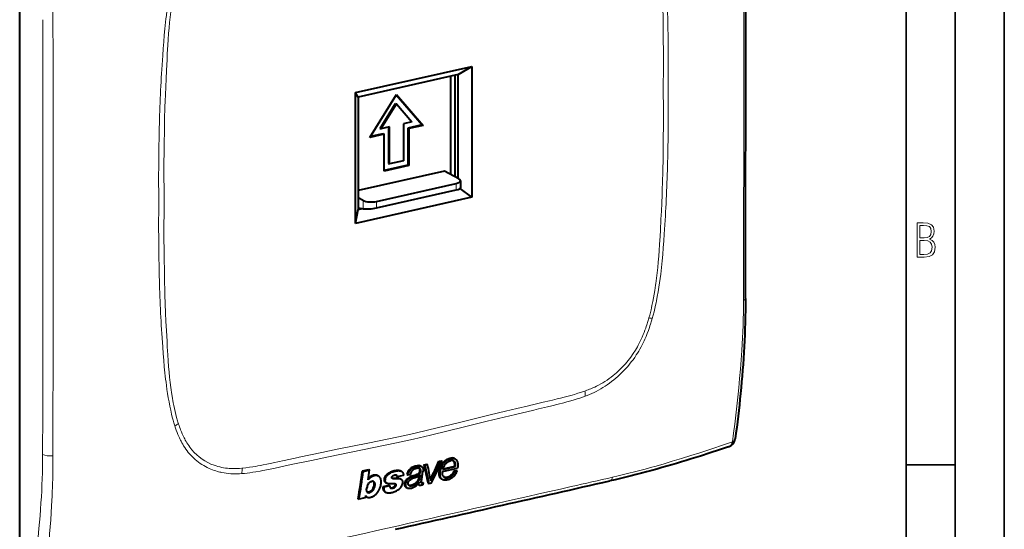
# Model space of a CAD drawing. Extents: x 0 to 420, y 0 to 297.
# Drawn here: x 320 to 420, y 188 to 240 of the extents above; entities that cross this region are included whole.
import ezdxf

# ---------------------------------------------------------------- set-up
doc = ezdxf.new("R2010")
doc.units = 0

msp = doc.modelspace()

# ---------------------------------------------------------------- linework, layer by layer
at = {"color": 7, "lineweight": 35}
for p, q in [((420, 0), (420, 297)), ((420, 0), (420, 297)), ((415, 4.99976), (415, 292)), ((410, 9.99976), (410, 287)), ((410, 194.666), (415, 194.666))]:
    msp.add_line(p, q, dxfattribs=at)
at = {"color": 7, "lineweight": 40}
for p, q in [((319.659485, 181.918747), (319.659485, 260.850586)), ((353.880035, 232.605042), (365.742493, 235.274597)), ((364.357422, 234.432632), (365.742493, 235.274597)), ((365.742493, 235.274597), (365.742493, 221.930969)), ((364.357422, 234.432632), (354.165741, 232.139069)), ((363.591156, 224.244797), (363.591156, 234.260193)), ((364.027649, 224.017914), (364.027649, 234.358414)), ((364.357422, 223.846497), (364.357422, 234.432632)), ((353.880035, 219.261414), (353.880035, 232.605042)), ((354.165741, 232.139069), (353.880035, 232.605042)), ((354.165741, 232.139069), (354.165741, 220.67482)), ((355.337341, 228.041168), (358.052307, 232.410919)), ((358.033264, 232.38028), (360.684875, 229.306)), ((358.052307, 232.410919), (360.767334, 229.263153)), ((356.395691, 228.951553), (357.969879, 231.485168)), ((356.478149, 228.908691), (358.052307, 231.442307)), ((357.969879, 231.485168), (358.052307, 231.442307)), ((358.052307, 231.442307), (359.626495, 229.617218)), ((356.395691, 228.951553), (356.478149, 228.908691)), ((357.342255, 229.103149), (356.478149, 228.908691)), ((357.259796, 229.084595), (357.259796, 225.387238)), ((357.342255, 225.344391), (357.342255, 229.103149)), ((359.626495, 229.617218), (358.76239, 229.42276)), ((358.76239, 229.42276), (358.76239, 225.663986)), ((360.684875, 229.306), (359.222961, 228.977005)), ((359.222961, 228.977005), (359.305389, 228.934143)), ((359.222961, 228.977005), (359.222961, 225.218231)), ((360.767334, 229.263153), (359.305389, 228.934143)), ((359.305389, 228.934143), (359.305389, 225.175385)), ((360.684875, 229.306), (360.767334, 229.263153)), ((356.799255, 228.370163), (355.337341, 228.041168)), ((356.716797, 228.413025), (355.381683, 228.112564)), ((356.716797, 228.413025), (356.799255, 228.370163)), ((356.799255, 224.611389), (356.799255, 228.370163)), ((359.222961, 225.218231), (356.799255, 224.672806)), ((359.305389, 225.175385), (356.799255, 224.611389)), ((357.259796, 225.387238), (357.342255, 225.344391)), ((358.76239, 225.663986), (357.342255, 225.344391)), ((359.222961, 225.218231), (359.305389, 225.175385)), ((362.939331, 224.583618), (354.165741, 222.609192)), ((364.423431, 223.812195), (362.939331, 224.583618)), ((356.034485, 221.514908), (364.137695, 223.33847)), ((365.742493, 221.930969), (364.547913, 222.825729)), ((364.588043, 223.624207), (364.588043, 222.881775)), ((365.742493, 221.930969), (353.880035, 219.261414)), ((354.649414, 221.612625), (354.165741, 221.864044)), ((356.034485, 220.857117), (364.137695, 222.680695)), ((354.165741, 220.852936), (354.649414, 220.766907)), ((354.165741, 220.67482), (354.607819, 220.774307)), ((353.880035, 219.261414), (354.165741, 220.67482)), ((360.870575, 194.687149), (361.131409, 194.74585)), ((360.870575, 194.687149), (360.95517, 194.643173)), ((360.95517, 194.643173), (361.216003, 194.701874)), ((361.13092, 194.746124), (361.215485, 194.702148)), ((362.37561, 195.028107), (362.623566, 195.083908)), ((362.37561, 195.028107), (362.460205, 194.984131)), ((362.460205, 194.984131), (362.70816, 195.039932)), ((362.623047, 195.084167), (362.707642, 195.040207)), ((363.956665, 195.316864), (364.041321, 195.272842)), ((354.58905, 194.049393), (355.240204, 194.194885)), ((354.589233, 194.049225), (354.673523, 194.005417)), ((354.673523, 194.005417), (355.324646, 194.15094)), ((355.240387, 194.194733), (355.324646, 194.15094)), ((358.49118, 194.059464), (358.575775, 194.015488)), ((359.145416, 193.689499), (359.231049, 193.644989)), ((359.231049, 193.644989), (359.475952, 193.700104)), ((359.407318, 194.209732), (359.492096, 194.165665)), ((360.472595, 193.662384), (360.401245, 193.228119)), ((360.523651, 194.54718), (360.608246, 194.503204)), ((362.759186, 193.995834), (364.2724, 194.338684)), ((362.793091, 194.205841), (364.07489, 194.496277)), ((362.81311, 194.273834), (363.989868, 194.540482)), ((363.893616, 194.046005), (364.137634, 194.100922)), ((363.893616, 194.046005), (363.978912, 194.001663)), ((363.978912, 194.001663), (364.222931, 194.05658)), ((364.07489, 194.496277), (363.989868, 194.540482)), ((364.137146, 194.101181), (364.222443, 194.056839)), ((355.533875, 192.98819), (355.529724, 192.987259)), ((356.12027, 193.581406), (356.204834, 193.537445)), ((356.988129, 192.83342), (357.07312, 192.789246)), ((357.634338, 193.295029), (357.610321, 193.299545)), ((357.683319, 193.258179), (357.647949, 193.271942)), ((358.056976, 193.475372), (358.141846, 193.431259)), ((358.753601, 193.568054), (358.141846, 193.431259)), ((358.456421, 193.233139), (358.541626, 193.188843)), ((358.569763, 193.171997), (358.541626, 193.188843)), ((359.272217, 193.341202), (359.357391, 193.296936)), ((359.877899, 193.357544), (360.191681, 193.475449)), ((360.361786, 193.547913), (360.31601, 193.27243)), ((360.31601, 193.27243), (360.401245, 193.228119)), ((360.347656, 192.868103), (360.357697, 192.862885)), ((360.362244, 192.889709), (360.357697, 192.862885)), ((360.624329, 192.812088), (360.613159, 192.816574)), ((360.689575, 192.886536), (360.775055, 192.842087)), ((360.775055, 192.842087), (360.738861, 192.639465)), ((361.296204, 192.81488), (361.381836, 192.77037)), ((361.381836, 192.77037), (361.638245, 192.828079)), ((362.693298, 193.194061), (362.778778, 193.149612)), ((357.294067, 192.56131), (356.676941, 192.423309)), ((356.677155, 192.42308), (356.76239, 192.378769)), ((357.379547, 192.516785), (356.76239, 192.378769)), ((356.865601, 191.924103), (356.953583, 191.878372)), ((357.294312, 192.561081), (357.379547, 192.516785)), ((359.060608, 192.370163), (359.146301, 192.325623)), ((359.187561, 192.30632), (359.146301, 192.325623)), ((360.321503, 192.634979), (360.407135, 192.590469)), ((354.145874, 191.210068), (354.231537, 191.165558)), ((354.851288, 191.304123), (354.231537, 191.165558)), ((354.89267, 191.536438), (354.851288, 191.304123)), ((354.970184, 191.425568), (355.058533, 191.379654))]:
    msp.add_line(p, q, dxfattribs=at)
at = {"color": 7, "lineweight": 18}
for p, q in [((364.137695, 222.680695), (364.137695, 223.33847)), ((354.649414, 220.766907), (354.649414, 221.612625)), ((356.034485, 221.514908), (356.034485, 220.857117)), ((384.489563, 213.146759), (384.466125, 212.980911)), ((383.787018, 209.642838), (383.77655, 209.605911)), ((384.052185, 209.335464), (384.127075, 209.595383)), ((382.498108, 205.862823), (382.624146, 206.060211)), ((335.132935, 202.039429), (335.156372, 201.884125)), ((377.334229, 202.219269), (377.260376, 202.193481)), ((377.289734, 201.657501), (377.497864, 201.736282)), ((371.599854, 200.719177), (371.495941, 200.694504)), ((335.83548, 198.851715), (335.845947, 198.819489)), ((335.542847, 198.418808), (335.468048, 198.64505)), ((337.09491, 195.645172), (336.969055, 195.785873)), ((348.022644, 195.4133), (348.126587, 195.43541)), ((342.282867, 193.779465), (342.075714, 193.764801)), ((342.2883, 194.332443), (342.362122, 194.33989))]:
    msp.add_line(p, q, dxfattribs=at)
for points in [[(385.242432, 232.991104), (385.249939, 233.737732), (385.255371, 234.483917), (385.258606, 235.2117), (385.259735, 235.939011), (385.257782, 236.919907), (385.251678, 237.899841), (385.241272, 238.878784), (385.221924, 240.100906), (385.195312, 241.321198), (385.179138, 241.930618), (385.161011, 242.53952), (385.130127, 243.451889), (385.094604, 244.363022), (385.054352, 245.272888), (385.009216, 246.181412)], [(323.05011, 240.014404), (323.05014, 241.965912), (323.051483, 243.788162), (323.049927, 244.75618)], [(334.803284, 241.790482), (334.73349, 241.336884), (334.670837, 240.897873), (334.611511, 240.450089), (334.569458, 240.111542), (334.529907, 239.775421), (334.492889, 239.443115), (334.45813, 239.113281), (334.393951, 238.451218), (334.335052, 237.772003), (334.280884, 237.077759), (334.230591, 236.371643), (334.198944, 235.898956), (334.139069, 234.959793)], [(334.613281, 234.840179), (334.672394, 235.987137), (334.703491, 236.560928), (334.754517, 237.422318), (334.793884, 238.013885), (334.83783, 238.606018), (334.887329, 239.19873), (334.93869, 239.745544), (334.996246, 240.292892), (335.06076, 240.840805), (335.095856, 241.11496), (335.132935, 241.389267)], [(334.380096, 221.544922), (334.372589, 222.286255), (334.367157, 223.028076), (334.363892, 223.756317), (334.362762, 224.485031), (334.364716, 225.466812), (334.370819, 226.449509), (334.381256, 227.433121), (334.400574, 228.66394), (334.427216, 229.896225), (334.461487, 231.129974), (334.481567, 231.747406), (334.503693, 232.365204), (334.536438, 233.189514), (334.572937, 234.014496), (334.613281, 234.840179)], [(385.242432, 232.991104), (385.249939, 232.249756), (385.255371, 231.50795), (385.258606, 230.779709), (385.259735, 230.05098), (385.257782, 229.069214), (385.251678, 228.086517), (385.241272, 227.102905), (385.221924, 225.87207), (385.195312, 224.639786), (385.161011, 223.406036), (385.14093, 222.78862), (385.118805, 222.170822), (385.08609, 221.346497), (385.049591, 220.521515), (385.009216, 219.695831)], [(334.380096, 221.544922), (334.372559, 220.798279), (334.367126, 220.052109), (334.363892, 219.32431), (334.362762, 218.597015), (334.364716, 217.616119), (334.370819, 216.636169), (334.381256, 215.657242), (334.400574, 214.43512), (334.427216, 213.214813), (334.443359, 212.605408), (334.461487, 211.99649), (334.492401, 211.084122), (334.527893, 210.172989), (334.568146, 209.263138), (334.613281, 208.354614)], [(385.009216, 219.695831), (384.950104, 218.548889), (384.919006, 217.975098), (384.867981, 217.113693), (384.828644, 216.522125), (384.784668, 215.930008), (384.735168, 215.33728), (384.683838, 214.790482), (384.626251, 214.243134), (384.561737, 213.695221), (384.526672, 213.421051), (384.489563, 213.146759)], [(384.790894, 212.760269), (384.860016, 213.21405), (384.921997, 213.653687), (384.980408, 214.101807), (385.021545, 214.440811), (385.060059, 214.777466), (385.095947, 215.110687), (385.129517, 215.441101), (385.191406, 216.103699), (385.248718, 216.784103), (385.301941, 217.478882), (385.35141, 218.185455), (385.382385, 218.658478), (385.440674, 219.598465)], [(384.466125, 212.980911), (384.42514, 212.702469), (384.381927, 212.423798), (384.320526, 212.051971), (384.254425, 211.679993), (384.183167, 211.30809), (384.096313, 210.890137), (384.050049, 210.681458), (384.00174, 210.473022), (383.934143, 210.195618), (383.86261, 209.918854), (383.787018, 209.642838)], [(384.127075, 209.595383), (384.217712, 209.929779), (384.302826, 210.266113), (384.38269, 210.603745), (384.45752, 210.941437), (384.504639, 211.165878), (384.549622, 211.389374), (384.633698, 211.832825), (384.715424, 212.298431), (384.790894, 212.760269)], [(383.77655, 209.605911), (383.677826, 209.271255), (383.571594, 208.937363), (383.515594, 208.770874), (383.45755, 208.604767), (383.376953, 208.384048), (383.292572, 208.164368), (383.204285, 207.945908), (383.088318, 207.674866), (382.965912, 207.406464), (382.836823, 207.141159), (382.769714, 207.009796), (382.700867, 206.879379), (382.606323, 206.707031), (382.508606, 206.536606), (382.407623, 206.368225)], [(382.624146, 206.060211), (382.747528, 206.263214), (382.866638, 206.46936), (382.981537, 206.678513), (383.092316, 206.890457), (383.162964, 207.031281), (383.231812, 207.173126), (383.300751, 207.319824), (383.367859, 207.467422), (383.494965, 207.761154), (383.615143, 208.057556), (383.728516, 208.35611), (383.835297, 208.656479), (383.892426, 208.825638), (383.947571, 208.995239), (384.052185, 209.335464)], [(334.803284, 201.510925), (334.733643, 201.932861), (334.670776, 202.345428), (334.611694, 202.765396), (334.569641, 203.085541), (334.530121, 203.404251), (334.493103, 203.72081), (334.458313, 204.035919), (334.394135, 204.67067), (334.335297, 205.323639), (334.281128, 205.994003), (334.230713, 206.679428), (334.199005, 207.139038), (334.139069, 208.053436)], [(334.613281, 208.354614), (334.671692, 207.247223), (334.702393, 206.693893), (334.752655, 205.865112), (334.79248, 205.281525), (334.837067, 204.699493), (334.887329, 204.119415), (334.93869, 203.595718), (334.996246, 203.074265), (335.06076, 202.555405), (335.095856, 202.297028), (335.132935, 202.039429)], [(378.416168, 202.150299), (378.646118, 202.272766), (378.873291, 202.401505), (379.098145, 202.536636), (379.320801, 202.678314), (379.541473, 202.826721), (379.760315, 202.982056), (379.980347, 203.146729), (380.197571, 203.318085), (380.411407, 203.495728), (380.621613, 203.679504), (380.830322, 203.871582), (381.034973, 204.069794), (381.235352, 204.274063), (381.431213, 204.484268), (381.622345, 204.700302), (381.808502, 204.921997), (381.98941, 205.149246), (382.164795, 205.381882), (382.334473, 205.619781), (382.498108, 205.862823)], [(393.247681, 206.325638), (393.216156, 205.845642), (393.182465, 205.367279), (393.146423, 204.886658), (393.108521, 204.408417), (393.027618, 203.462433), (392.939545, 202.521011), (392.844269, 201.580292), (392.742065, 200.639984), (392.635529, 199.720016), (392.523499, 198.806244), (392.406281, 197.898529), (392.286072, 197.010529)], [(380.143799, 203.774567), (379.938721, 203.613266), (379.730255, 203.45903), (379.518738, 203.311783), (379.304443, 203.171448), (379.087646, 203.037964), (378.868683, 202.911224), (378.647797, 202.791168), (378.453125, 202.691528), (378.257385, 202.596863), (378.060699, 202.507126), (377.863281, 202.422256), (377.731842, 202.368561), (377.600189, 202.316971), (377.467285, 202.267059), (377.334229, 202.219269)], [(335.156372, 201.884125), (335.227997, 201.438889), (335.266357, 201.217178), (335.306549, 200.996201), (335.36319, 200.702866), (335.423615, 200.411255), (335.488068, 200.121689), (335.565735, 199.798721), (335.649292, 199.479126), (335.739075, 199.16333), (335.786407, 199.006973), (335.83548, 198.851715)], [(377.260376, 202.193481), (376.908142, 202.074356), (376.55545, 201.961182), (376.202393, 201.853455), (375.944458, 201.777969), (375.68634, 201.704926), (375.41391, 201.630295), (375.141327, 201.557938), (374.78717, 201.46698), (374.432922, 201.378952), (373.96048, 201.265274), (373.645538, 201.191284), (373.015717, 201.046021), (372.071625, 200.829498), (371.599854, 200.719177)], [(335.468048, 198.64505), (335.377136, 198.939835), (335.29187, 199.23851), (335.212006, 199.540314), (335.137299, 199.843948), (335.090271, 200.046692), (335.04538, 200.249237), (334.961548, 200.652939), (334.879303, 201.082764), (334.803284, 201.510925)], [(359.783295, 197.271881), (361.519714, 197.695023), (364.987274, 198.544312), (367.295532, 199.10791), (368.448914, 199.387634), (370.178497, 199.803513), (372.063354, 200.250275), (372.546082, 200.364075), (373.438263, 200.576874), (373.887939, 200.686401), (374.548645, 200.851517)], [(371.495941, 200.694504), (370.327362, 200.415054), (369.158844, 200.133575), (367.600861, 199.755768), (364.485016, 198.994965), (361.369202, 198.233307), (359.811249, 197.854431)], [(374.548645, 200.851517), (375.128937, 201.000671), (375.413055, 201.075729), (375.834167, 201.191208), (376.149811, 201.282181), (376.467834, 201.378677), (376.742065, 201.466522), (377.016418, 201.559418), (377.289734, 201.657501)], [(323.05011, 200.317215), (323.05014, 198.369965), (323.051483, 196.550095), (323.049927, 195.583786)], [(335.845947, 198.819489), (335.89502, 198.672073), (335.945984, 198.52562), (335.997498, 198.383865), (336.050903, 198.243195), (336.135681, 198.031754), (336.225067, 197.823364), (336.319183, 197.618347), (336.418213, 197.417053), (336.475403, 197.306961), (336.53418, 197.198196), (336.615051, 197.055359), (336.698883, 196.915131), (336.785675, 196.777695), (336.886993, 196.626602), (336.992249, 196.479462), (337.101501, 196.336502), (337.214874, 196.197952)], [(336.969055, 195.785873), (336.839508, 195.94136), (336.714752, 196.102386), (336.594696, 196.268723), (336.479218, 196.440048), (336.368286, 196.616043), (336.279297, 196.766006), (336.19342, 196.918732), (336.110626, 197.074005), (336.052002, 197.189087), (335.994995, 197.305344), (335.93689, 197.428574), (335.880524, 197.552917), (335.789215, 197.76535), (335.702576, 197.980637), (335.620514, 198.198563), (335.542847, 198.418808)], [(348.126587, 195.43541), (349.295135, 195.681915), (350.463684, 195.926376), (352.021667, 196.249786), (355.137512, 196.891373), (358.253326, 197.532104), (359.811249, 197.854431)], [(359.783295, 197.271881), (358.047028, 196.913528), (354.579376, 196.202103), (352.271057, 195.726761), (351.117737, 195.487396), (349.388428, 195.124847), (347.503235, 194.723206), (347.020355, 194.619705), (346.128357, 194.430984), (345.678558, 194.338074), (345.017548, 194.205765)], [(392.286072, 197.010529), (391.691376, 196.807861), (391.092041, 196.605789), (390.492279, 196.405807), (389.887756, 196.206558), (388.968781, 195.908234), (388.039062, 195.612274), (387.098755, 195.319336), (386.148071, 195.030197), (385.332336, 194.7883), (384.509705, 194.550659)], [(392.286285, 197.010376), (392.276337, 196.963074), (392.262421, 196.910797), (392.247864, 196.866425), (392.229858, 196.820541), (392.205017, 196.768219), (392.175293, 196.716827), (392.14386, 196.672012), (392.108704, 196.630478), (392.070312, 196.593094), (392.029053, 196.560501), (391.990326, 196.535767), (391.949615, 196.51506), (391.907196, 196.49855)], [(392.286285, 197.010376), (392.327393, 197.028625), (392.372467, 197.052048), (392.40155, 197.069504), (392.430695, 197.08934), (392.454559, 197.107697), (392.477417, 197.127594), (392.49881, 197.148956), (392.518402, 197.171677), (392.541199, 197.203812), (392.55954, 197.237732), (392.573029, 197.272995), (392.582458, 197.316391)], [(323.049927, 195.583786), (323.045349, 194.828705), (323.036346, 194.068085), (323.020233, 193.226547), (323.009003, 192.791901), (322.995667, 192.356522), (322.980835, 191.939926), (322.96402, 191.526321), (322.940063, 191.011597), (322.912689, 190.497284)], [(341.16333, 193.76683), (340.935608, 193.786087), (340.710052, 193.812836), (340.486298, 193.847092), (340.26413, 193.888962), (340.153625, 193.912781), (340.043457, 193.938568), (339.933624, 193.966339), (339.824097, 193.996094), (339.648804, 194.048172), (339.474823, 194.105392), (339.302643, 194.167725), (339.132446, 194.235138), (338.964386, 194.307617), (338.776001, 194.39624), (338.590668, 194.491486), (338.4086, 194.593353), (338.230011, 194.701828), (338.055054, 194.81691), (337.884003, 194.938599), (337.717041, 195.066879), (337.554443, 195.201706), (337.474854, 195.271561), (337.396393, 195.343048), (337.293701, 195.440887), (337.193176, 195.541595), (337.09491, 195.645172)], [(342.362122, 194.33989), (342.714386, 194.379303), (343.067047, 194.424866), (343.420105, 194.476044), (343.680176, 194.516998), (343.940399, 194.560516), (344.210724, 194.60817), (344.481201, 194.658112), (344.835327, 194.726532), (345.189575, 194.797958), (345.662018, 194.896912), (345.97699, 194.964691), (346.606781, 195.10289), (347.550873, 195.311295), (348.022644, 195.4133)], [(339.478729, 194.623199), (339.666565, 194.559631), (339.8573, 194.503265), (340.050629, 194.453979), (340.246338, 194.411591), (340.444244, 194.375961), (340.644073, 194.346909), (340.845642, 194.324265), (341.003479, 194.311005), (341.16214, 194.301453), (341.321533, 194.295532), (341.441498, 194.293442), (341.561798, 194.293335), (341.803192, 194.298904), (342.045441, 194.312012), (342.2883, 194.332443)], [(345.017548, 194.205765), (344.43808, 194.093903), (344.15448, 194.041183), (343.734131, 193.967285), (343.418762, 193.91629), (343.100647, 193.869705), (342.827484, 193.834396), (342.553833, 193.804016), (342.282867, 193.779465)], [(320.780853, 181.49054), (320.933746, 182.510468), (321.007477, 183.021484), (321.079285, 183.533218), (321.171844, 184.216751), (321.260559, 184.901703), (321.345245, 185.588135), (321.445068, 186.448318), (321.537811, 187.310974), (321.581421, 187.74324), (321.623077, 188.176163), (321.681824, 188.826767), (321.735962, 189.478867), (321.785339, 190.132523), (321.829773, 190.787781)], [(322.912689, 190.497284), (322.868927, 189.776947), (322.819519, 189.059784), (322.764801, 188.346405), (322.704987, 187.636429), (322.647614, 187.007416), (322.586365, 186.379623), (322.521332, 185.75267), (322.470184, 185.283035), (322.417114, 184.814285), (322.307037, 183.893463), (322.190369, 182.978699), (322.067535, 182.06987), (321.940887, 181.179886)]]:
    msp.add_lwpolyline(points, dxfattribs=at)
for points in [[(411.109863, 215.831726), (411.847443, 215.831726), (412.331329, 215.888107), (412.678986, 216.076019), (412.881012, 216.386093), (412.951477, 216.841797), (412.913879, 217.123672), (412.810547, 217.353867), (412.632019, 217.532394), (412.383026, 217.67334), (412.585022, 217.795486), (412.725983, 217.969315), (412.810547, 218.194809), (412.838715, 218.472), (412.76825, 218.871323), (412.566254, 219.139114), (412.218597, 219.284744), (411.730011, 219.331726), (411.109863, 219.331726)], [(411.401154, 217.786087), (411.401154, 219.073334), (411.776978, 219.073334), (412.119934, 219.040451), (412.359528, 218.941788), (412.495758, 218.753876), (412.542755, 218.462601), (412.495758, 218.152527), (412.368927, 217.945816), (412.143433, 217.823669), (411.819275, 217.786087)], [(411.401154, 216.094818), (411.401154, 217.527695), (411.833344, 217.527695), (412.190399, 217.485413), (412.444092, 217.358566), (412.594421, 217.147156), (412.646118, 216.841797), (412.594421, 216.489441), (412.439392, 216.259247), (412.181, 216.132401), (411.809875, 216.094818)]]:
    msp.add_lwpolyline(points, close=True, dxfattribs=at)
at = {"color": 7, "lineweight": 40}
for points in [[(393.626648, 211.63179), (393.622955, 211.009338), (393.615173, 210.388931), (393.603424, 209.770599), (393.587708, 209.154312), (393.568115, 208.540237), (393.544739, 207.928421), (393.517609, 207.319016), (393.486786, 206.712234), (393.452393, 206.108231), (393.41449, 205.506943), (393.373199, 204.908249), (393.328644, 204.312057), (393.280945, 203.718323), (393.230225, 203.126877), (393.176605, 202.537598), (393.120178, 201.950394), (393.061066, 201.36525), (392.99942, 200.781982), (392.935303, 200.20047), (392.868896, 199.620651), (392.800293, 199.042465), (392.729584, 198.465744), (392.656952, 197.890427), (392.582458, 197.316391)], [(391.907166, 196.498535), (390.962616, 196.186356), (390.010864, 195.876572), (389.050415, 195.569748), (388.079742, 195.266403), (387.590088, 195.116211), (387.097351, 194.967102), (386.601257, 194.819107), (386.101685, 194.672348), (385.598389, 194.526825), (385.091248, 194.382629), (384.580048, 194.239853), (384.064636, 194.098526), (383.544769, 193.958725), (383.020508, 193.820526), (382.491974, 193.684067), (381.959137, 193.549408), (381.421844, 193.416595), (380.880188, 193.285767), (380.333954, 193.156921), (379.783051, 193.030136)], [(362.422699, 193.625427), (362.413849, 193.728333), (362.412476, 193.834656), (362.418823, 193.943695), (362.424988, 193.99884), (362.433228, 194.054169), (362.443451, 194.109512), (362.45575, 194.164764), (362.486267, 194.274734), (362.525574, 194.387787), (362.571899, 194.500137), (362.624146, 194.611176), (362.681366, 194.720398)], [(362.778778, 193.149612), (362.753815, 193.163696), (362.72995, 193.179291), (362.685394, 193.214584), (362.645264, 193.2547), (362.609863, 193.299194), (362.579437, 193.347733), (362.55423, 193.399979), (362.533966, 193.456573), (362.518982, 193.516068), (362.50885, 193.577744), (362.504059, 193.624985), (362.501282, 193.672791), (362.500671, 193.771973), (362.50528, 193.876877), (362.515076, 193.978287), (362.523071, 194.032196), (362.533203, 194.08577), (362.54541, 194.138184), (362.559998, 194.190521), (362.577118, 194.2435), (362.596344, 194.296799), (362.640503, 194.407928), (362.670349, 194.47821), (362.70224, 194.549133), (362.737976, 194.622742), (362.766998, 194.677521), (362.797943, 194.730682), (362.842865, 194.798798), (362.892914, 194.864334), (362.948395, 194.927505), (363.016968, 194.994965), (363.090454, 195.057068), (363.167603, 195.113434), (363.247314, 195.163788), (363.327728, 195.207642), (363.409729, 195.245941), (363.493103, 195.278168), (363.535248, 195.291733), (363.577576, 195.303421), (363.649323, 195.318451), (363.71991, 195.326645), (363.790039, 195.327866), (363.855652, 195.323166), (363.921051, 195.313049), (363.956451, 195.30484), (363.990509, 195.294525), (364.016541, 195.284531), (364.041321, 195.272842)], [(362.681366, 194.720398), (362.723267, 194.790985), (362.77002, 194.859253), (362.821381, 194.924454), (362.877106, 194.985931), (362.936737, 195.043243), (363.0065, 195.101669), (363.07962, 195.155228), (363.155334, 195.203888), (363.232971, 195.24733), (363.312012, 195.28508), (363.392029, 195.316681), (363.437103, 195.331528), (363.482422, 195.344254), (363.525146, 195.354202), (363.567871, 195.362076), (363.626312, 195.369354), (363.684052, 195.372208), (363.740692, 195.370361)], [(362.793091, 194.205841), (362.824188, 194.31012), (362.839874, 194.358612), (362.865387, 194.428711), (362.899963, 194.50705), (362.944153, 194.587814), (362.978302, 194.64183), (363.015259, 194.694885), (363.055115, 194.74765)], [(363.055115, 194.74765), (363.090851, 194.791763), (363.126862, 194.832718), (363.175598, 194.881912), (363.226837, 194.926392), (363.282318, 194.967972), (363.334839, 195.002197), (363.389221, 195.032745), (363.443024, 195.058075), (363.497559, 195.078568), (363.552399, 195.093307)], [(363.834595, 195.074951), (363.856842, 195.055389), (363.876984, 195.033661), (363.897034, 195.007721), (363.915253, 194.980026), (363.947235, 194.920975), (363.961151, 194.889221), (363.972748, 194.856415), (363.981445, 194.823288), (363.987305, 194.789261)], [(364.041321, 195.272842), (364.077209, 195.251358), (364.110321, 195.225906), (364.140411, 195.196976), (364.160889, 195.173355), (364.179657, 195.148376), (364.199036, 195.118912), (364.216492, 195.088821), (364.233307, 195.055969), (364.248138, 195.022583), (364.272003, 194.954971), (364.290344, 194.881302), (364.301697, 194.813187), (364.308624, 194.743484), (364.311432, 194.672592), (364.311096, 194.618912), (364.308868, 194.564926), (364.30484, 194.509521), (364.298615, 194.453857), (364.288574, 194.397095), (364.2724, 194.338684)], [(356.987885, 192.834076), (356.953003, 192.854813), (356.922577, 192.880264), (356.896637, 192.910751), (356.875061, 192.946106), (356.864136, 192.969696), (356.85498, 192.994583), (356.847565, 193.020538), (356.841888, 193.047455), (356.83548, 193.103531), (356.835083, 193.161911), (356.84024, 193.221954), (356.853333, 193.294052), (356.87439, 193.366394), (356.903351, 193.43808), (356.940033, 193.508438), (356.983948, 193.576721), (357.034515, 193.641739), (357.077667, 193.68869), (357.124054, 193.731842)], [(357.07312, 192.789246), (357.034576, 192.813232), (357.01712, 192.827347), (357.001068, 192.84288), (356.98645, 192.859833), (356.973389, 192.878189), (356.961853, 192.897858), (356.951813, 192.918686), (356.936066, 192.963593), (356.925873, 193.011307), (356.920715, 193.060791), (356.92038, 193.120529), (356.925659, 193.18158), (356.936432, 193.243164), (356.953094, 193.304489), (356.977417, 193.369003), (357.007843, 193.432373), (357.043396, 193.494003), (357.083588, 193.553131), (357.130737, 193.611282), (357.183258, 193.664642), (357.220764, 193.697388), (357.246552, 193.718094), (357.299316, 193.757721), (357.379181, 193.813278), (357.460663, 193.863205), (357.545532, 193.906906), (357.630096, 193.942551), (357.685303, 193.962143), (357.799042, 193.99791), (357.891388, 194.024506), (357.937988, 194.036499), (358.008667, 194.052231), (358.086731, 194.065704), (358.16507, 194.074677), (358.257111, 194.078796), (358.302338, 194.077972), (358.346771, 194.075134), (358.40451, 194.068024), (358.460175, 194.056885), (358.51358, 194.041412), (358.545319, 194.029556), (358.575775, 194.015488)], [(357.124054, 193.731842), (357.203125, 193.79509), (357.285492, 193.852585), (357.370117, 193.903946), (357.456055, 193.948837), (357.5401, 193.986282), (357.624908, 194.018387), (357.710083, 194.045639), (357.773956, 194.063217), (357.837646, 194.078598), (357.964081, 194.103775)], [(357.964081, 194.103775), (358.058319, 194.116837), (358.151245, 194.122681), (358.196991, 194.122742), (358.242218, 194.120789), (358.307953, 194.114059), (358.372253, 194.102249), (358.403412, 194.094193), (358.433594, 194.084549), (358.462585, 194.073166), (358.490234, 194.059891)], [(358.575775, 194.015488), (358.616119, 193.990051), (358.652496, 193.957932), (358.683777, 193.921936), (358.70224, 193.894653), (358.717499, 193.865494), (358.732697, 193.823959), (358.740082, 193.794754), (358.750336, 193.733658), (358.756042, 193.680038), (358.757294, 193.625275), (358.753601, 193.568054)], [(359.145203, 193.689713), (359.172424, 193.783981), (359.187378, 193.830582), (359.213898, 193.901138), (359.23349, 193.94635), (359.255066, 193.991257), (359.28714, 194.050247), (359.323456, 194.107437), (359.364563, 194.161758), (359.406097, 194.208694)], [(359.231049, 193.644989), (359.259064, 193.74205), (359.274292, 193.78949), (359.300598, 193.859863), (359.324005, 193.912643), (359.350616, 193.9655), (359.391663, 194.03746), (359.421082, 194.0811), (359.44281, 194.109177), (359.492096, 194.165665)], [(359.357391, 193.296936), (359.429932, 193.343979), (359.465698, 193.36525), (359.522644, 193.395844), (359.571167, 193.419418), (359.66922, 193.462631), (359.765228, 193.501221), (359.861633, 193.53714), (360.040009, 193.598602), (360.142639, 193.632874), (360.254791, 193.673004), (360.282745, 193.684052), (360.338013, 193.709534), (360.364929, 193.724884), (360.400757, 193.749786), (360.43338, 193.779266), (360.462067, 193.813919), (360.485352, 193.851913), (360.498779, 193.881653), (360.508972, 193.912033), (360.516663, 193.942627), (360.525299, 193.98848), (360.531067, 194.034027), (360.533295, 194.06955), (360.533081, 194.104446), (360.531158, 194.129227), (360.527435, 194.153442), (360.520416, 194.181259), (360.510223, 194.207596), (360.496948, 194.231339), (360.480377, 194.252716), (360.460876, 194.271362), (360.44455, 194.283325), (360.427032, 194.293564)], [(360.427032, 194.293564), (360.404266, 194.303833), (360.380127, 194.311859), (360.354797, 194.317749), (360.328766, 194.321548), (360.295624, 194.323654), (360.26181, 194.323425), (360.192932, 194.317993), (360.12323, 194.307617), (360.05365, 194.292709), (359.984711, 194.272751), (359.94455, 194.258423), (359.904663, 194.242004), (359.852234, 194.216736), (359.801086, 194.187485), (359.75177, 194.154221), (359.696411, 194.109573), (359.64624, 194.060013), (359.601624, 194.005356), (359.562897, 193.945801), (359.542114, 193.90657), (359.524323, 193.866135), (359.504852, 193.810974), (359.49408, 193.773941), (359.475494, 193.700333)], [(359.492096, 194.165665), (359.552338, 194.226791), (359.58194, 194.254166), (359.628113, 194.291901), (359.665833, 194.318909), (359.706299, 194.345261), (359.793274, 194.394989), (359.882385, 194.437393), (359.973083, 194.472687), (360.064758, 194.50119), (360.14209, 194.520157), (360.223541, 194.535049), (360.300079, 194.542542), (360.356567, 194.544754), (360.412994, 194.546219), (360.454712, 194.545502), (360.504578, 194.539551), (360.547272, 194.528641), (360.578247, 194.517197), (360.608246, 194.503204)], [(359.728668, 193.56427), (359.796997, 193.588531), (359.93396, 193.632523), (360.025238, 193.661926), (360.070801, 193.677597), (360.138916, 193.703186), (360.197021, 193.727783), (360.256683, 193.756577), (360.285614, 193.773071), (360.312927, 193.791977), (360.347412, 193.822952), (360.377197, 193.858719), (360.392761, 193.882645), (360.405548, 193.90715), (360.420898, 193.947449), (360.42984, 193.980453), (360.44165, 194.039948), (360.447937, 194.098022), (360.447784, 194.154053), (360.445007, 194.181061), (360.440186, 194.207169), (360.434631, 194.227448), (360.427429, 194.246735), (360.4151, 194.270721), (360.399536, 194.292419), (360.38089, 194.311539)], [(360.191681, 193.475449), (360.266113, 193.50441), (360.301697, 193.519348), (360.356842, 193.545609), (360.388367, 193.563782), (360.417114, 193.584488), (360.433838, 193.599472), (360.448456, 193.615402), (360.461182, 193.633301), (360.466003, 193.642578), (360.472595, 193.662384)], [(360.608246, 194.503204), (360.631683, 194.489868), (360.653809, 194.474823), (360.674164, 194.458252), (360.69281, 194.439941), (360.714874, 194.412582), (360.733246, 194.382172), (360.747864, 194.34906), (360.759308, 194.312592), (360.767303, 194.274567), (360.771454, 194.243301), (360.773804, 194.211502), (360.774292, 194.163208), (360.771912, 194.114319), (360.768219, 194.072098), (360.758362, 193.987289)], [(362.799927, 193.533737), (362.787384, 193.562622), (362.776642, 193.592697), (362.7677, 193.623917), (362.760498, 193.656281), (362.750702, 193.724457), (362.746399, 193.796524), (362.746796, 193.864197), (362.749298, 193.906998), (362.759186, 193.995834)], [(364.222443, 194.056839), (364.193176, 193.97699), (364.15094, 193.878891), (364.104248, 193.788422), (364.052429, 193.703171), (363.994171, 193.621216), (363.928436, 193.540436), (363.890076, 193.497757), (363.850098, 193.456436), (363.815674, 193.423447), (363.780029, 193.391922), (363.725342, 193.348618), (363.66803, 193.309464), (363.608887, 193.274231), (363.519623, 193.228363), (363.428864, 193.188873), (363.340179, 193.156845), (363.250977, 193.13121), (363.161682, 193.11261), (363.117126, 193.106201), (363.072815, 193.101913), (363.031036, 193.099915), (362.989349, 193.100082), (362.953339, 193.102173), (362.917847, 193.106247), (362.86853, 193.115891), (362.821991, 193.130325), (362.778778, 193.149612)], [(363.893402, 194.046234), (363.862793, 193.971191), (363.826477, 193.897461), (363.784576, 193.825546), (363.737244, 193.755966), (363.684662, 193.689316), (363.626831, 193.626419), (363.563049, 193.567581), (363.528931, 193.540115), (363.493744, 193.514465), (363.458313, 193.491226), (363.422302, 193.4702), (363.385803, 193.451416), (363.348877, 193.434845), (363.311493, 193.42038), (363.273651, 193.407806), (363.196716, 193.387756), (363.12326, 193.375031), (363.087067, 193.371552), (363.051361, 193.370407), (363.016296, 193.371918), (362.982178, 193.376419)], [(363.845947, 193.743393), (363.787933, 193.66626), (363.757355, 193.630005), (363.725403, 193.5952), (363.661072, 193.533371), (363.595856, 193.480621), (363.561768, 193.456848), (363.525696, 193.43454), (363.489349, 193.414917), (363.451294, 193.397171), (363.410706, 193.380981), (363.369904, 193.367157), (363.288849, 193.344589), (363.25058, 193.335999), (363.21347, 193.329529), (363.177094, 193.325684), (363.141113, 193.324753)], [(355.176971, 192.72612), (355.211914, 192.775726), (355.25351, 192.824524), (355.301147, 192.869843), (355.338623, 192.899673), (355.376709, 192.925751), (355.415649, 192.948181), (355.454315, 192.966232), (355.495422, 192.979706), (355.529724, 192.987259)], [(355.682281, 193.525818), (355.607269, 193.496078), (355.568329, 193.478226), (355.51474, 193.448868), (355.460938, 193.412323), (355.425659, 193.385208), (355.359161, 193.330032), (355.294495, 193.271957), (355.264343, 193.241913), (355.24176, 193.217331), (355.219604, 193.190948), (355.182861, 193.139893)], [(355.707397, 192.977264), (355.737274, 192.958282), (355.763519, 192.934509), (355.786041, 192.906021), (355.804565, 192.87291), (355.81427, 192.848663), (355.82196, 192.822922), (355.829346, 192.787689), (355.834351, 192.751556), (355.838684, 192.685181), (355.837769, 192.61853), (355.834595, 192.577606), (355.829468, 192.537003), (355.821533, 192.492157), (355.811218, 192.446472), (355.784973, 192.35556), (355.759155, 192.281906), (355.729767, 192.208969), (355.695496, 192.137131), (355.675842, 192.102173), (355.654022, 192.068176), (355.621185, 192.024384), (355.584656, 191.983658), (355.545044, 191.946854), (355.493347, 191.907944), (355.438995, 191.876389), (355.382416, 191.852371), (355.323853, 191.835632)], [(356.1203, 193.582077), (356.076935, 193.601654), (356.031006, 193.616714), (355.982788, 193.627045), (355.932587, 193.632431), (355.898193, 193.633255), (355.863098, 193.631897), (355.827454, 193.628433), (355.791351, 193.623032), (355.717773, 193.60701), (355.639099, 193.584198), (355.560059, 193.556122), (355.485718, 193.523209), (355.446014, 193.501953), (355.407135, 193.477966)], [(355.663757, 192.993347), (355.686859, 192.969986), (355.706085, 192.943832), (355.721497, 192.915283), (355.730682, 192.892334), (355.738098, 192.868103), (355.748535, 192.816345), (355.755188, 192.747971), (355.755859, 192.677551), (355.750488, 192.605743), (355.7388, 192.533096), (355.72464, 192.472672)], [(356.199371, 193.540237), (356.169739, 193.554214), (356.139648, 193.566086), (356.098633, 193.578125), (356.055878, 193.585663), (356.011108, 193.588882), (355.972137, 193.588623), (355.932831, 193.586029), (355.891602, 193.581039), (355.850159, 193.573883), (355.767517, 193.553726), (355.682281, 193.525818)], [(356.469727, 193.179535), (356.448303, 193.242828), (356.420715, 193.303696), (356.387482, 193.362396), (356.368683, 193.391022), (356.348267, 193.418869), (356.327026, 193.444473), (356.30426, 193.468063), (356.281036, 193.48848), (356.256104, 193.507004), (356.228638, 193.524338), (356.199371, 193.540237)], [(356.280151, 192.087906), (356.306885, 192.13855), (356.332245, 192.192352), (356.355347, 192.24762), (356.376587, 192.304306), (356.416443, 192.423111), (356.45105, 192.541824), (356.465118, 192.599411), (356.476318, 192.654236)], [(356.476318, 192.654236), (356.489746, 192.746353), (356.497101, 192.842712), (356.498657, 192.939575), (356.494324, 193.033966), (356.485046, 193.109787), (356.478149, 193.14563), (356.469727, 193.179535)], [(357.982086, 192.699646), (357.95575, 192.710556), (357.927734, 192.718109), (357.898804, 192.723328), (357.868378, 192.726883), (357.806549, 192.730713), (357.726776, 192.732742), (357.569611, 192.731979), (357.46524, 192.731186), (357.412506, 192.731705), (357.332916, 192.734695), (357.273621, 192.73941), (357.213043, 192.747284), (357.153442, 192.759506), (357.111542, 192.772385), (357.07312, 192.789246)], [(357.422363, 192.333588), (357.445251, 192.329208), (357.468994, 192.326569), (357.497894, 192.325531), (357.527435, 192.32663), (357.58313, 192.333984), (357.639771, 192.348007), (357.696533, 192.368652), (357.744812, 192.392014), (357.791199, 192.420837), (357.834717, 192.455231), (357.865417, 192.485016), (357.893341, 192.517517), (357.916443, 192.55275), (357.932678, 192.589951), (357.943176, 192.626663), (357.946289, 192.644882), (357.947266, 192.662506), (357.945129, 192.683029), (357.939148, 192.70166), (357.929474, 192.717728)], [(357.459564, 192.306137), (357.491577, 192.293274), (357.526184, 192.285629), (357.565948, 192.28183), (357.605133, 192.281555), (357.643494, 192.284515), (357.672363, 192.289124), (357.701965, 192.296066), (357.732574, 192.305466), (357.763977, 192.317169), (357.820709, 192.342911), (357.847961, 192.357712), (357.87439, 192.37439), (357.899841, 192.393311), (357.924316, 192.414413), (357.948059, 192.437439), (357.970428, 192.461929), (357.990173, 192.488205), (358.002502, 192.509186), (358.012634, 192.530914), (358.027191, 192.575348), (358.032288, 192.603607), (358.03183, 192.631119), (358.026611, 192.652161), (358.016846, 192.670761), (358.003021, 192.685791), (357.982086, 192.699646)], [(357.647949, 193.271942), (357.622345, 193.288635), (357.610748, 193.299316), (357.600403, 193.311859), (357.591919, 193.326416), (357.585968, 193.342941), (357.583435, 193.357269), (357.583008, 193.372223), (357.587738, 193.402344), (357.597992, 193.431046), (357.612457, 193.458466), (357.631378, 193.483749), (357.655273, 193.506805)], [(358.168915, 193.289703), (357.975189, 193.283325), (357.863678, 193.281281), (357.808441, 193.281784), (357.720367, 193.285797), (357.634338, 193.295029)], [(357.985809, 193.238586), (357.906769, 193.238586), (357.828217, 193.242737), (357.761261, 193.246536), (357.728088, 193.249664), (357.704773, 193.253204), (357.683319, 193.258179)], [(358.541626, 193.188843), (358.494263, 193.209473), (358.442596, 193.226212), (358.389709, 193.23877), (358.328583, 193.245728), (358.278259, 193.246231), (358.20224, 193.244308), (358.0448, 193.240997), (357.985809, 193.238586)], [(358.03714, 193.613144), (358.046509, 193.598724), (358.053558, 193.582504), (358.059326, 193.558624), (358.061005, 193.541687), (358.060059, 193.506668), (358.056732, 193.475586)], [(358.117279, 193.57489), (358.129517, 193.55806), (358.138458, 193.538727), (358.144012, 193.517319), (358.145966, 193.500168), (358.145355, 193.465607), (358.141846, 193.431259)], [(358.639008, 192.619232), (358.664856, 192.693573), (358.676483, 192.731659), (358.689575, 192.785095), (358.696503, 192.836304), (358.697937, 192.887085), (358.69458, 192.937881)], [(359.060944, 192.371399), (359.021271, 192.397293), (359.003387, 192.411972), (358.987, 192.427826), (358.972198, 192.444931), (358.959045, 192.463287), (358.947479, 192.482925), (358.9375, 192.503845), (358.92215, 192.549332), (358.912476, 192.598846), (358.909271, 192.630219), (358.90799, 192.662216), (358.910645, 192.727448), (358.919739, 192.793961), (358.934723, 192.861664), (358.955505, 192.930176), (358.970093, 192.969299), (358.986877, 193.008194), (359.012726, 193.059402), (359.042664, 193.109314), (359.07663, 193.157394), (359.11496, 193.203903), (359.156158, 193.246735), (359.200104, 193.286133), (359.234894, 193.31398), (359.270966, 193.340668)], [(359.146301, 192.325623), (359.126251, 192.337051), (359.107361, 192.350159), (359.089874, 192.364944), (359.073853, 192.38118), (359.058716, 192.399338), (359.033295, 192.438141), (359.023132, 192.45874), (359.007996, 192.503113), (358.998993, 192.55275), (358.9953, 192.599503), (358.994904, 192.647369), (358.997925, 192.695892), (359.002716, 192.732529), (359.009735, 192.769272), (359.024353, 192.827286), (359.042267, 192.885269), (359.063843, 192.94281), (359.090271, 192.999237), (359.123505, 193.055939), (359.161346, 193.110474), (359.204224, 193.163147), (359.251923, 193.211731), (359.309174, 193.261032), (359.357391, 193.296936)], [(359.252655, 192.67366), (359.244324, 192.721527), (359.242523, 192.745758), (359.244049, 192.78418), (359.250427, 192.825027), (359.260681, 192.866028), (359.274414, 192.906769), (359.283264, 192.92804), (359.303345, 192.970032)], [(359.303345, 192.970032), (359.327301, 193.007858), (359.358154, 193.049911), (359.389709, 193.083862), (359.417053, 193.109177), (359.447235, 193.134979), (359.505768, 193.179657), (359.565735, 193.218399)], [(360.31601, 193.27243), (360.288544, 193.196274), (360.274048, 193.159668), (360.250244, 193.106873), (360.22998, 193.068497), (360.207153, 193.030594), (360.167389, 192.973816), (360.12149, 192.917343), (360.063507, 192.85553), (359.999969, 192.797058), (359.932129, 192.743057), (359.861938, 192.695206), (359.79068, 192.654297), (359.710938, 192.616165), (359.628143, 192.583664), (359.587189, 192.57048), (359.546997, 192.559845), (359.489563, 192.549149), (359.433014, 192.544586), (359.403442, 192.544968), (359.374603, 192.547485), (359.350464, 192.551514), (359.327209, 192.557343)], [(359.806366, 192.38031), (359.872345, 192.41214), (359.939575, 192.450821), (359.988098, 192.483261), (360.033752, 192.517715), (360.081909, 192.559174), (360.128204, 192.603912), (360.183746, 192.661179), (360.232758, 192.717224), (360.276794, 192.774719), (360.322357, 192.833344), (360.362244, 192.889709)], [(360.401245, 193.228119), (360.375549, 193.156738), (360.361481, 193.120743), (360.337891, 193.067322), (360.317902, 193.028488), (360.295776, 192.991043), (360.271851, 192.955093), (360.246094, 192.920135), (360.216278, 192.883301), (360.184845, 192.847839), (360.120453, 192.783585), (360.055573, 192.727798), (359.992676, 192.680695), (359.928314, 192.639023), (359.856201, 192.599472)], [(360.407135, 192.590469), (360.385315, 192.605423), (360.36795, 192.625412), (360.35611, 192.649353), (360.348755, 192.677994), (360.345337, 192.70842), (360.345032, 192.748718), (360.34671, 192.775909), (360.353027, 192.830612), (360.357697, 192.862885)], [(360.613159, 192.816574), (360.598999, 192.826767), (360.588257, 192.840561), (360.581146, 192.857574), (360.57785, 192.878616), (360.578003, 192.893951), (360.582092, 192.925919)], [(360.775055, 192.842087), (360.738586, 192.828796), (360.718079, 192.821365), (360.68158, 192.811569), (360.663391, 192.809296), (360.637573, 192.80954), (360.624329, 192.812088)], [(362.693298, 193.19487), (362.656616, 193.215271), (362.622467, 193.238953), (362.590942, 193.265686), (362.569031, 193.287567), (362.548676, 193.310867), (362.512451, 193.361252), (362.482178, 193.416031), (362.468079, 193.447723), (362.455688, 193.480545), (362.44458, 193.515869), (362.435364, 193.552139), (362.422699, 193.625427)], [(355.041473, 191.960281), (355.031403, 191.992905), (355.024536, 192.026917), (355.020203, 192.061935), (355.017944, 192.097549), (355.018311, 192.169861), (355.024231, 192.24649), (355.034912, 192.326904)], [(355.72464, 192.472672), (355.697845, 192.384354), (355.664459, 192.294479), (355.645874, 192.250488), (355.625763, 192.207596), (355.60849, 192.174591), (355.589417, 192.14209), (355.568359, 192.110321), (355.545258, 192.079544), (355.511444, 192.040497), (355.474609, 192.004364), (355.43512, 191.971741), (355.384338, 191.937622), (355.332489, 191.910797), (355.279968, 191.890991), (355.226562, 191.877472), (355.199585, 191.873047), (355.172668, 191.870377), (355.133606, 191.870377), (355.096375, 191.875763)], [(356.676941, 192.423309), (356.672089, 192.357224), (356.670685, 192.323807), (356.670502, 192.273514), (356.673157, 192.226349), (356.67926, 192.180954), (356.685272, 192.153122), (356.693024, 192.126617), (356.702545, 192.101532), (356.713867, 192.077805), (356.736847, 192.040115), (356.763855, 192.005661), (356.794159, 191.974426)], [(356.76239, 192.378769), (356.755981, 192.289337), (356.754883, 192.24527), (356.757996, 192.182053), (356.762451, 192.14946), (356.769348, 192.116577), (356.777191, 192.089386), (356.786743, 192.063675), (356.798584, 192.038177), (356.811646, 192.014725), (356.841156, 191.97258), (356.875397, 191.934952), (356.913239, 191.903259), (356.953583, 191.878372)], [(356.953583, 191.878372), (356.99292, 191.860764), (357.036804, 191.846268), (357.08609, 191.834244), (357.13858, 191.825241), (357.204346, 191.818649), (357.273041, 191.816757), (357.342468, 191.819305), (357.394165, 191.823776), (357.445251, 191.830124), (357.50769, 191.84024)], [(357.379547, 192.516785), (357.37851, 192.470505), (357.379242, 192.447632), (357.383148, 192.414246), (357.389038, 192.390411), (357.39798, 192.368164), (357.41394, 192.343185), (357.434784, 192.322266), (357.459564, 192.306137)], [(357.50769, 191.84024), (357.606659, 191.861237), (357.703125, 191.887039), (357.799164, 191.917114), (357.896698, 191.951675), (357.982239, 191.986374), (358.066437, 192.026184), (358.148499, 192.071854)], [(358.148499, 192.071854), (358.210114, 192.111557), (358.272003, 192.156006), (358.332397, 192.203552), (358.389374, 192.253281), (358.442383, 192.306442), (358.48999, 192.362213), (358.535187, 192.422119), (358.567078, 192.469543), (358.594727, 192.517212), (358.610809, 192.54985), (358.639008, 192.619232)], [(359.187561, 192.30632), (359.2341, 192.292221), (359.257263, 192.286499), (359.293091, 192.28038), (359.352386, 192.276901), (359.391602, 192.277786), (359.431, 192.280594), (359.510071, 192.291077), (359.590363, 192.307587), (359.672607, 192.3302), (359.740051, 192.353195), (359.806366, 192.38031)], [(359.856201, 192.599472), (359.76947, 192.559875), (359.722961, 192.541794), (359.676239, 192.526154), (359.634491, 192.514725), (359.592957, 192.506149), (359.542023, 192.499969), (359.493042, 192.499298), (359.446625, 192.504395), (359.406128, 192.514648), (359.368835, 192.530411)], [(360.738861, 192.639465), (360.676727, 192.6147), (360.645874, 192.604874), (360.598419, 192.592102), (360.539612, 192.579834), (360.510498, 192.576111), (360.470673, 192.575073), (360.451294, 192.576935), (360.432587, 192.580734), (360.407135, 192.590469)], [(354.89267, 191.536438), (354.954193, 191.470123), (354.981567, 191.440002), (354.996277, 191.4254), (355.019806, 191.404922), (355.038635, 191.391312), (355.058533, 191.379654)], [(355.300476, 191.345596), (355.332672, 191.349579), (355.363983, 191.355057), (355.411133, 191.365875), (355.45874, 191.379211), (355.515503, 191.397675), (355.573639, 191.419098), (355.631836, 191.443054), (355.690216, 191.470566), (355.747711, 191.502716), (355.806458, 191.54155), (355.863464, 191.584488)]]:
    msp.add_lwpolyline(points, dxfattribs=at)
for centre, radius, start, end in [((-16179.608398, 235.506226), 16573.254862, 0.00241, 0.087438), ((-16135.165039, 236.887115), 16528.810469, 359.912454, 359.997629), ((391.591064, 197.447266), 1, 288.428763, 352.479741), ((298.858582, 179.603226), 63.819963, 11.947652, 13.671457), ((299.978333, 181.472595), 62.649836, 10.631711, 12.190709), ((291.155151, 226.975159), 78.057172, 334.353748, 335.840706), ((291.240601, 226.889679), 78.039675, 334.28708, 335.86818), ((291.065948, 228.327133), 78.997073, 333.296831, 335.078967), ((363.65799, 194.555969), 0.547642, 65.910287, 101.117037), ((363.716339, 194.804443), 0.566019, 64.903285, 87.534434), ((363.746796, 194.80809), 0.281596, 33.570646, 61.462577), ((363.569519, 194.662735), 0.510062, 10.313519, 36.162402), ((362.929749, 194.65065), 1.066169, 354.066948, 7.466765), ((363.008911, 194.605957), 1.072003, 354.125416, 7.934731), ((293.990906, 202.055756), 61.124685, 349.779773, 352.47353), ((294.106232, 201.974762), 61.089221, 349.808349, 352.504177), ((292.829956, 202.399246), 63.036675, 351.553356, 352.481318), ((360.247192, 193.42804), 1.147284, 122.924636, 137.054426), ((360.324127, 193.261597), 1.328786, 89.151276, 121.808023), ((360.343018, 194.190125), 0.400373, 63.20681, 89.885699), ((302.336212, 203.143402), 59.135287, 350.050416, 351.092872), ((298.791077, 179.493866), 63.983355, 11.975852, 13.695945), ((363.087036, 194.296585), 0.939041, 323.910773, 341.702936), ((356.018921, 192.204224), 0.990955, 148.206799, 172.893412), ((356.106018, 192.412735), 1.273974, 123.268987, 134.736683), ((355.608124, 192.753845), 0.245089, 66.047376, 107.584509), ((357.941132, 193.114304), 0.486016, 104.349567, 126.065607), ((358.215057, 191.755173), 1.872335, 97.110182, 102.162268), ((-4998.314453, 23958.333984), 24366.239549, 282.698665, 282.751284), ((358.010559, 193.434067), 0.181033, 65.022609, 98.651701), ((358.038239, 193.502075), 0.107475, 42.662738, 63.100163), ((358.207184, 192.721313), 0.56893, 64.058131, 93.850597), ((358.370758, 192.917358), 0.323909, 3.625458, 51.990574), ((359.467438, 192.72934), 0.221868, 194.533367, 243.630147), ((360.454193, 191.487015), 2.199671, 109.252708, 122.517652), ((360.495239, 191.54126), 1.917842, 108.771971, 118.995706), ((360.388458, 192.74353), 0.128349, 176.373735, 237.331934), ((360.500854, 193.305267), 0.458344, 280.180155, 294.242934), ((363.139252, 193.681061), 0.369203, 203.469222, 237.772781), ((363.085724, 193.987946), 0.620176, 252.993503, 260.390208), ((363.150726, 193.835236), 0.510434, 245.945075, 268.920916), ((355.235474, 192.026779), 0.204839, 198.918034, 241.113372), ((355.24408, 192.098236), 0.27348, 246.794737, 286.897503), ((354.957031, 192.768448), 1.490459, 307.43774, 320.293914), ((353.419922, 193.761581), 3.314116, 324.064418, 329.665918), ((357.006836, 192.205963), 0.314421, 227.431356, 243.331517), ((355.141357, 191.716644), 0.337296, 220.623419, 239.499972), ((355.241058, 191.821106), 0.478543, 247.535744, 277.122635)]:
    msp.add_arc(centre, radius, start, end, dxfattribs=at)
at = {"color": 7, "lineweight": 18}
for centre, radius, start, end in [((-9103.890625, 240.075928), 9497.332879, 359.975391, 0.095178), ((227.128113, 236.861023), 158.606469, 1.077731, 3.485934), ((-10327.443359, 222.046677), 10649.461712, 359.990539, 0.096749), ((-16745.476562, 217.036819), 17068.543571, 0.010481, 0.077131), ((170.513107, 235.720108), 215.233766, 359.308375, 1.097921), ((-9085.65918, 231.917145), 9479.101392, 359.90473, 0.024658), ((497.979736, 224.992096), 164.144177, 176.518548, 178.887955), ((169.104294, 230.522461), 216.642547, 358.905444, 0.687533), ((538.210754, 223.871933), 204.39028, 178.792878, 180.680869), ((218.05484, 229.54805), 167.681634, 356.598281, 358.918822), ((537.275146, 219.013), 203.454726, 179.315634, 181.209744), ((-12608.067383, 220.203262), 12930.085867, 359.912959, 0.000376), ((-16701.511719, 223.262268), 17024.578417, 359.922779, 359.989556), ((1822.025146, 210.361404), 1428.606966, 179.767628, 179.957562), ((489.541687, 217.730164), 155.704248, 181.108617, 183.563141), ((310.907501, 211.628479), 82.510632, 356.315147, 359.854945), ((385.519989, 220.815659), 11.306404, 261.183425, 262.923799), ((373.653015, 211.720367), 10.260587, 309.244793, 328.560489), ((371.357086, 201.60025), 5.932986, 0.55842, 5.738718), ((374.07193, 210.559235), 9.46477, 291.22119, 297.321867), ((-2091.724854, 202.34404), 2413.729597, 359.842765, 359.957664), ((332.302673, 204.704666), 6.836523, 297.579775, 301.114822), ((240.753372, 195.985886), 81.242797, 356.331578, 359.812572), ((341.285217, 199.633957), 5.326498, 220.169567, 250.174404), ((341.63446, 200.813354), 7.062308, 266.174812, 273.58207), ((336.369812, 194.900635), 6.018465, 349.269529, 354.654251), ((361.73114, 273.934357), 82.586828, 282.838895, 286.010446), ((635.664429, -937.548584), 1159.479997, 102.734159, 102.948033), ((-4700.04541, 22590.822266), 22966.321447, 282.723615, 282.768674), ((-4699.877441, 22740.03125), 23111.852566, 282.596909, 282.641742)]:
    msp.add_arc(centre, radius, start, end, dxfattribs=at)
at = {"color": 7, "lineweight": 40}
for centre, major_axis, ratio, start_param, end_param in [((363.588043, 223.624191), (1, 0), 0.34202, 0.0000408726, 0.5819645228), ((363.588043, 223.624191), (1, 0), 0.34202, 5.2943535032, 6.2832261797), ((363.588745, 222.778473), (0.999115, 0.106903), 0.183036, 5.2743991371, 6.263811346), ((355.484802, 220.954895), (0.999817, 0.106903), 0.182998, 3.7039928644, 5.2747891314), ((355.484802, 221.800629), (1, 0), 0.34202, 3.7235571764, 5.2943535032)]:
    msp.add_ellipse(centre, major_axis=major_axis, ratio=ratio, start_param=start_param, end_param=end_param, dxfattribs=at)
at = {"color": 7, "lineweight": 18}
for centre, major_axis, ratio, start_param, end_param in [((392.626648, 211.637695), (1, -0.006363), 0.349203, 5.6307113482, 6.2844913333), ((322.801178, 195.923996), (1, -0.005005), 0.349988, 3.7776511227, 4.9619454777), ((379.558868, 194.0047), (0.225159, -0.974335), 0.524299, 6.2812671906, 7.0821230739)]:
    msp.add_ellipse(centre, major_axis=major_axis, ratio=ratio, start_param=start_param, end_param=end_param, dxfattribs=at)

doc.saveas('drawing.dxf')
